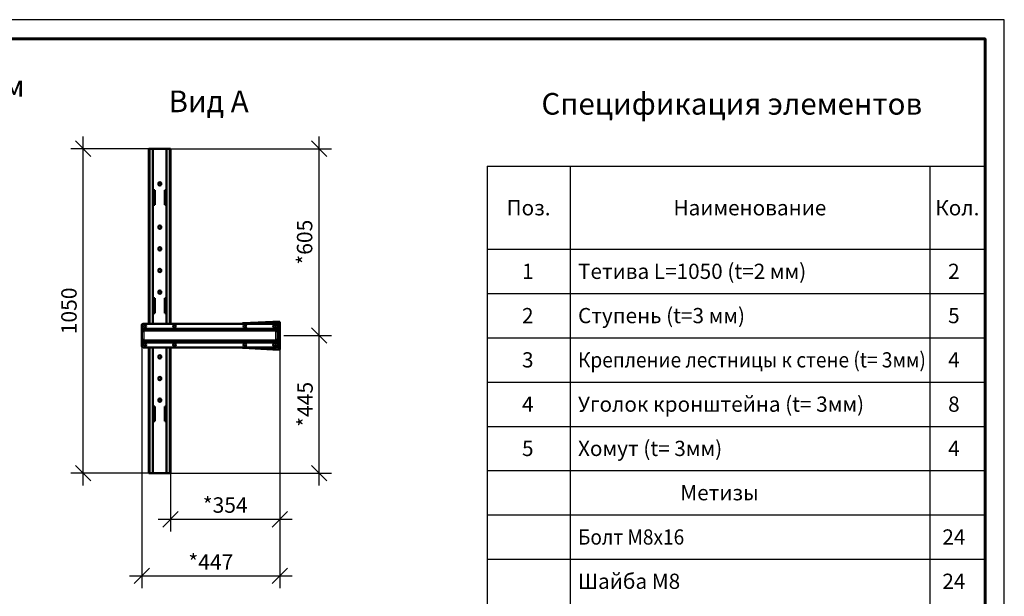
# Model space of a CAD drawing. Units: millimetres. Extents: x 2328 to 30158, y 3313 to 10738.
# Drawn here: x 26970 to 30158, y 5159 to 7025 of the extents above; entities that cross this region are included whole.
import ezdxf
from ezdxf.enums import TextEntityAlignment as Align

# ---------------------------------------------------------------- set-up
doc = ezdxf.new("R2010")
doc.units = ezdxf.units.MM
doc.layers.add('20', color=7, linetype='Continuous', lineweight=20)
doc.layers.add('Visible', color=7, linetype='Continuous', lineweight=50, true_color=0x22346e)
doc.layers.add('Visible Narrow', color=7, linetype='Continuous', lineweight=25, true_color=0x22346e)
doc.layers.add('СПДС_20', color=7, linetype='Continuous')
doc.styles.add('SPDS', font='CS_Gost2304.shx')
doc.styles.add('ГОСТ 2.304', font='CS_Gost2304.shx')
doc.dimstyles.new('СПДС', dxfattribs={"dimscale": 100, "dimtxt": 2.5, "dimasz": 2.5, "dimexe": 2, "dimexo": 0.625, "dimgap": 1, "dimtad": 1, "dimdec": 0, "dimtxsty": 'ГОСТ 2.304', "dimblk": 'OBLIQUE', "dimblk1": 'OBLIQUE', "dimblk2": 'OBLIQUE', "dimcen": 2.5, "dimdle": 2, "dimadec": 0, "dimazin": 2, "dimtfac": 0.75, "dimtdec": 4, "dimtmove": 1, "dimatfit": 3, "dimfxl": 1, "dimtfill": 1, "dimtolj": 1, "dimarcsym": 1})

# ---------------------------------------------------------------- blocks, each defined once
blk = doc.blocks.new('_Oblique')
at = {"color": 0, "linetype": 'ByBlock', "lineweight": -2}
blk.add_line((-0.5, -0.5), (0.5, 0.5), dxfattribs=at)
blk = doc.blocks.new('*D293')
at = {"color": 0, "lineweight": -2, "ltscale": 26.666667, "transparency": 16777216}
for p, q in [((27175.3, 5517.5), (27175.3, 6647.5)), ((27410.7, 6607.5), (27135.3, 6607.5)), ((27410.7, 5557.5), (27135.3, 5557.5))]:
    blk.add_line(p, q, dxfattribs=at)
at = {"layer": 'Defpoints', "color": 0, "ltscale": 26.666667, "transparency": 16777216}
for p in [(27175.3, 6607.5), (27423.2, 6607.5), (27423.2, 5557.5)]:
    blk.add_point(p, dxfattribs=at)
at = {"color": 0, "lineweight": -2, "ltscale": 26.666667, "transparency": 16777216, "xscale": 50, "yscale": 50, "zscale": 50}
for p, rotation in [((27175.3, 6607.5), 90), ((27175.3, 5557.5), 270)]:
    blk.add_blockref('_Oblique', p, dxfattribs=dict(at, rotation=rotation))
at = {"color": 0, "ltscale": 26.666667, "transparency": 16777216, "insert": (27129.2, 6082.5), "char_height": 50, "attachment_point": 5, "rotation": 90, "style": 'ГОСТ 2.304', "bg_fill": 3, "box_fill_scale": 1.1, "bg_fill_color": 256, "bg_fill_true_color": 13158600, "bg_fill_transparency": 0}
blk.add_mtext('\\A1;1050', dxfattribs=at)
blk = doc.blocks.new('*D301')
at = {"color": 0, "lineweight": -2, "ltscale": 26.666667, "transparency": 16777216}
for p, q in [((27812.2, 5990), (27812.2, 5367.9)), ((27458.2, 5925.6), (27458.2, 5367.9)), ((27418.2, 5407.9), (27852.2, 5407.9))]:
    blk.add_line(p, q, dxfattribs=at)
at = {"layer": 'Defpoints', "color": 0, "ltscale": 26.666667, "transparency": 16777216}
for p in [(27812.2, 6002.5), (27458.2, 5938.1), (27812.2, 5407.9)]:
    blk.add_point(p, dxfattribs=at)
at = {"color": 0, "lineweight": -2, "ltscale": 26.666667, "transparency": 16777216, "xscale": 50, "yscale": 50, "zscale": 50, "rotation": 180}
blk.add_blockref('_Oblique', (27458.2, 5407.9), dxfattribs=at)
at = {"color": 0, "lineweight": -2, "ltscale": 26.666667, "transparency": 16777216, "xscale": 50, "yscale": 50, "zscale": 50}
blk.add_blockref('_Oblique', (27812.2, 5407.9), dxfattribs=at)
at = {"color": 0, "ltscale": 26.666667, "transparency": 16777216, "insert": (27635.2, 5454), "char_height": 50, "attachment_point": 5, "style": 'ГОСТ 2.304', "bg_fill": 3, "box_fill_scale": 1.1, "bg_fill_color": 256, "bg_fill_true_color": 13158600, "bg_fill_transparency": 0}
blk.add_mtext('\\A1;*354', dxfattribs=at)
blk = doc.blocks.new('*D302')
at = {"color": 0, "lineweight": -2, "ltscale": 26.666667, "transparency": 16777216}
for p, q in [((27365.2, 5985.4), (27365.2, 5184.5)), ((27812.2, 5981.9), (27812.2, 5184.5)), ((27325.2, 5224.5), (27852.2, 5224.5))]:
    blk.add_line(p, q, dxfattribs=at)
at = {"layer": 'Defpoints', "color": 0, "ltscale": 26.666667, "transparency": 16777216}
for p in [(27365.2, 5997.9), (27812.2, 5994.4), (27812.2, 5224.5)]:
    blk.add_point(p, dxfattribs=at)
at = {"color": 0, "lineweight": -2, "ltscale": 26.666667, "transparency": 16777216, "xscale": 50, "yscale": 50, "zscale": 50, "rotation": 180}
blk.add_blockref('_Oblique', (27365.2, 5224.5), dxfattribs=at)
at = {"color": 0, "lineweight": -2, "ltscale": 26.666667, "transparency": 16777216, "xscale": 50, "yscale": 50, "zscale": 50}
blk.add_blockref('_Oblique', (27812.2, 5224.5), dxfattribs=at)
at = {"color": 0, "ltscale": 26.666667, "transparency": 16777216, "insert": (27588.7, 5269.5), "char_height": 50, "attachment_point": 5, "style": 'ГОСТ 2.304', "bg_fill": 3, "box_fill_scale": 1.1, "bg_fill_color": 256, "bg_fill_true_color": 13158600, "bg_fill_transparency": 0}
blk.add_mtext('\\A1;*447', dxfattribs=at)
blk = doc.blocks.new('*D303')
at = {"color": 0, "lineweight": -2, "ltscale": 26.666667, "transparency": 16777216}
for p, q in [((27939.8, 5517.5), (27939.8, 6042.5)), ((27824.7, 6002.5), (27979.8, 6002.5)), ((27435.7, 5557.5), (27979.8, 5557.5))]:
    blk.add_line(p, q, dxfattribs=at)
at = {"layer": 'Defpoints', "color": 0, "ltscale": 26.666667, "transparency": 16777216}
for p in [(27812.2, 6002.5), (27939.8, 6002.5), (27423.2, 5557.5)]:
    blk.add_point(p, dxfattribs=at)
at = {"color": 0, "lineweight": -2, "ltscale": 26.666667, "transparency": 16777216, "xscale": 50, "yscale": 50, "zscale": 50}
for p, rotation in [((27939.8, 6002.5), 90), ((27939.8, 5557.5), 270)]:
    blk.add_blockref('_Oblique', p, dxfattribs=dict(at, rotation=rotation))
at = {"color": 0, "ltscale": 26.666667, "transparency": 16777216, "insert": (27893.7, 5780), "char_height": 50, "attachment_point": 5, "rotation": 90, "style": 'ГОСТ 2.304', "bg_fill": 3, "box_fill_scale": 1.1, "bg_fill_color": 256, "bg_fill_true_color": 13158600, "bg_fill_transparency": 0}
blk.add_mtext('\\A1;*445', dxfattribs=at)
blk = doc.blocks.new('*D304')
at = {"color": 0, "lineweight": -2, "ltscale": 26.666667, "transparency": 16777216}
for p, q in [((27939.8, 5962.5), (27939.8, 6647.5)), ((27435.7, 6607.5), (27979.8, 6607.5)), ((27824.7, 6002.5), (27979.8, 6002.5))]:
    blk.add_line(p, q, dxfattribs=at)
at = {"layer": 'Defpoints', "color": 0, "ltscale": 26.666667, "transparency": 16777216}
for p in [(27423.2, 6607.5), (27939.8, 6607.5), (27812.2, 6002.5)]:
    blk.add_point(p, dxfattribs=at)
at = {"color": 0, "lineweight": -2, "ltscale": 26.666667, "transparency": 16777216, "xscale": 50, "yscale": 50, "zscale": 50}
for p, rotation in [((27939.8, 6607.5), 90), ((27939.8, 6002.5), 270)]:
    blk.add_blockref('_Oblique', p, dxfattribs=dict(at, rotation=rotation))
at = {"color": 0, "ltscale": 26.666667, "transparency": 16777216, "insert": (27892.3, 6305), "char_height": 50, "attachment_point": 5, "rotation": 90, "style": 'ГОСТ 2.304', "bg_fill": 3, "box_fill_scale": 1.1, "bg_fill_color": 256, "bg_fill_true_color": 13158600, "bg_fill_transparency": 0}
blk.add_mtext('\\A1;*605', dxfattribs=at)

msp = doc.modelspace()

# ---------------------------------------------------------------- linework, layer by layer
at = {"layer": '20', "linetype": 'Continuous', "lineweight": 30, "ltscale": 15}
for p, q in [((28483.2, 6550.7), (28483.2, 4992)), ((28483.2, 6550.7), (28752, 6550.7)), ((28752, 6550.7), (28752, 4992)), ((28752, 6550.7), (30095.7, 6550.7)), ((29916.5, 6550.7), (29916.5, 4992)), ((28483.2, 6282), (28752, 6282)), ((28752, 6282), (30095.7, 6282)), ((28483.2, 6138.7), (28752, 6138.7)), ((28483.2, 6138.7), (28752, 6138.7)), ((28752, 6138.7), (30095.7, 6138.7)), ((28752, 6138.7), (30095.7, 6138.7)), ((28483.2, 5995.3), (28752, 5995.3)), ((28752, 5995.3), (30095.7, 5995.3)), ((28483.2, 5852), (28752, 5852)), ((28752, 5852), (30095.7, 5852)), ((28483.2, 5708.7), (28752, 5708.7)), ((28752, 5708.7), (30095.7, 5708.7)), ((28483.2, 5565.3), (28752, 5565.3)), ((28752, 5565.3), (30095.7, 5565.3)), ((28483.2, 5422), (28752, 5422)), ((28752, 5422), (30095.7, 5422)), ((28483.2, 5278.7), (28752, 5278.7)), ((28752, 5278.7), (30095.7, 5278.7))]:
    msp.add_line(p, q, dxfattribs=at)
at = {"layer": 'Visible', "extrusion": (-1, 2e-16, 2.967e-13)}
for p, q in [((27388.2, 6040.5), (27388.2, 6607.5)), ((27392.2, 6607.5), (27388.2, 6607.5)), ((27401.2, 6607.5), (27392.2, 6607.5)), ((27445.2, 6607.5), (27401.2, 6607.5)), ((27401.2, 6040.5), (27401.2, 6607.5)), ((27454.2, 6607.5), (27445.2, 6607.5)), ((27445.2, 6607.5), (27445.2, 6040.5)), ((27458.2, 6607.5), (27454.2, 6607.5)), ((27458.2, 6607.5), (27458.2, 6040.5)), ((27402.2, 6425.5), (27402.2, 6473.5)), ((27402.2, 6473.5), (27407.2, 6473.5)), ((27407.2, 6473.5), (27407.2, 6425.5)), ((27418.7, 6492.5), (27418.7, 6494.5)), ((27427.7, 6494.5), (27427.7, 6492.5)), ((27439.2, 6473.5), (27444.2, 6473.5)), ((27439.2, 6425.5), (27439.2, 6473.5)), ((27444.2, 6473.5), (27444.2, 6425.5)), ((27403.2, 6470.5), (27406.2, 6470.5)), ((27403.2, 6470.5), (27403.2, 6466.5)), ((27403.2, 6430.5), (27403.2, 6466.5)), ((27406.2, 6466.5), (27406.2, 6470.5)), ((27406.2, 6430.5), (27406.2, 6466.5)), ((27440.2, 6470.5), (27443.2, 6470.5)), ((27440.2, 6470.5), (27440.2, 6466.5)), ((27440.2, 6466.5), (27440.2, 6430.5)), ((27443.2, 6466.5), (27443.2, 6470.5)), ((27443.2, 6466.5), (27443.2, 6430.5)), ((27407.2, 6425.5), (27402.2, 6425.5)), ((27403.2, 6430.5), (27403.2, 6426.5)), ((27406.2, 6426.5), (27403.2, 6426.5)), ((27406.2, 6426.5), (27406.2, 6430.5)), ((27444.2, 6425.5), (27439.2, 6425.5)), ((27440.2, 6430.5), (27440.2, 6426.5)), ((27443.2, 6426.5), (27440.2, 6426.5)), ((27443.2, 6426.5), (27443.2, 6430.5)), ((27418.7, 6352.5), (27418.7, 6354.5)), ((27427.7, 6354.5), (27427.7, 6352.5)), ((27418.7, 6282.5), (27418.7, 6284.5)), ((27427.7, 6284.5), (27427.7, 6282.5)), ((27418.7, 6212.5), (27418.7, 6214.5)), ((27427.7, 6214.5), (27427.7, 6212.5)), ((27402.2, 6075.5), (27402.2, 6123.5)), ((27402.2, 6123.5), (27407.2, 6123.5)), ((27407.2, 6123.5), (27407.2, 6075.5)), ((27418.7, 6142.5), (27418.7, 6144.5)), ((27427.7, 6144.5), (27427.7, 6142.5)), ((27439.2, 6123.5), (27444.2, 6123.5)), ((27439.2, 6075.5), (27439.2, 6123.5)), ((27444.2, 6123.5), (27444.2, 6075.5)), ((27403.2, 6120.5), (27406.2, 6120.5)), ((27403.2, 6120.5), (27403.2, 6116.5)), ((27403.2, 6080.5), (27403.2, 6116.5)), ((27406.2, 6116.5), (27406.2, 6120.5)), ((27406.2, 6080.5), (27406.2, 6116.5)), ((27440.2, 6120.5), (27443.2, 6120.5)), ((27440.2, 6120.5), (27440.2, 6116.5)), ((27440.2, 6116.5), (27440.2, 6080.5)), ((27443.2, 6116.5), (27443.2, 6120.5)), ((27443.2, 6116.5), (27443.2, 6080.5)), ((27407.2, 6075.5), (27402.2, 6075.5)), ((27403.2, 6080.5), (27403.2, 6076.5)), ((27406.2, 6076.5), (27403.2, 6076.5)), ((27406.2, 6076.5), (27406.2, 6080.5)), ((27444.2, 6075.5), (27439.2, 6075.5)), ((27440.2, 6080.5), (27440.2, 6076.5)), ((27443.2, 6076.5), (27440.2, 6076.5)), ((27443.2, 6076.5), (27443.2, 6080.5)), ((27365.2, 6025.5), (27365.2, 6036.5)), ((27369.2, 6040.5), (27801.2, 6040.5)), ((27789.2, 6047.5), (27693, 6042.4)), ((27806.2, 6047.5), (27789.2, 6047.5)), ((27805.2, 6036.5), (27805.2, 6025.5)), ((27809.2, 6047.5), (27806.2, 6047.5)), ((27809.2, 6047.5), (27812.2, 6047.5)), ((27809.2, 6047.5), (27809.2, 6043.5)), ((27809.2, 6043.5), (27809.2, 5961.5)), ((27812.2, 6043.5), (27812.2, 6047.5)), ((27812.2, 6043.5), (27812.2, 5961.5)), ((27365.2, 6025.5), (27365.2, 6022.5)), ((27371.2, 6022.5), (27365.2, 6022.5)), ((27365.2, 6019.5), (27365.2, 6022.5)), ((27365.2, 6019.5), (27365.2, 6016.5)), ((27365.2, 6019.5), (27371.2, 6019.5)), ((27371.2, 6016.5), (27365.2, 6016.5)), ((27365.2, 6016.5), (27365.2, 5988.5)), ((27799.2, 6022.5), (27371.2, 6022.5)), ((27371.2, 6016.5), (27371.2, 6022.5)), ((27805.2, 6022.5), (27799.2, 6022.5)), ((27799.2, 6022.5), (27799.2, 6016.5)), ((27799.2, 6019.5), (27805.2, 6019.5)), ((27805.2, 6016.5), (27799.2, 6016.5)), ((27805.2, 6022.5), (27805.2, 6025.5)), ((27805.2, 6019.5), (27805.2, 6022.5)), ((27805.2, 5988.5), (27805.2, 6016.5)), ((27365.2, 5988.5), (27365.2, 5985.5)), ((27365.2, 5988.5), (27371.2, 5988.5)), ((27371.2, 5985.5), (27365.2, 5985.5)), ((27365.2, 5985.5), (27365.2, 5982.5)), ((27365.2, 5982.5), (27371.2, 5982.5)), ((27365.2, 5982.5), (27365.2, 5979.5)), ((27365.2, 5968.5), (27365.2, 5979.5)), ((27801.2, 5964.5), (27369.2, 5964.5)), ((27371.2, 5982.5), (27371.2, 5988.5)), ((27371.2, 5982.5), (27799.2, 5982.5)), ((27388.2, 5557.5), (27388.2, 5964.5)), ((27401.2, 5557.5), (27401.2, 5964.5)), ((27445.2, 5964.5), (27445.2, 5557.5)), ((27458.2, 5964.5), (27458.2, 5557.5)), ((27799.2, 5988.5), (27799.2, 5982.5)), ((27799.2, 5988.5), (27805.2, 5988.5)), ((27805.2, 5985.5), (27799.2, 5985.5)), ((27799.2, 5982.5), (27805.2, 5982.5)), ((27805.2, 5985.5), (27805.2, 5982.5)), ((27805.2, 5979.5), (27805.2, 5982.5)), ((27805.2, 5979.5), (27805.2, 5968.5)), ((27418.7, 5932.5), (27418.7, 5934.5)), ((27427.7, 5934.5), (27427.7, 5932.5)), ((27693, 5962.5), (27789.2, 5957.5)), ((27789.2, 5957.5), (27806.2, 5957.5)), ((27806.2, 5957.5), (27809.2, 5957.5)), ((27809.2, 5961.5), (27809.2, 5957.5)), ((27812.2, 5957.5), (27809.2, 5957.5)), ((27812.2, 5957.5), (27812.2, 5961.5)), ((27418.7, 5862.5), (27418.7, 5864.5)), ((27427.7, 5864.5), (27427.7, 5862.5)), ((27402.2, 5725.5), (27402.2, 5773.5)), ((27402.2, 5773.5), (27407.2, 5773.5)), ((27407.2, 5773.5), (27407.2, 5725.5)), ((27418.7, 5792.5), (27418.7, 5794.5)), ((27427.7, 5794.5), (27427.7, 5792.5)), ((27439.2, 5773.5), (27444.2, 5773.5)), ((27439.2, 5725.5), (27439.2, 5773.5)), ((27444.2, 5773.5), (27444.2, 5725.5)), ((27403.2, 5770.5), (27406.2, 5770.5)), ((27403.2, 5770.5), (27403.2, 5766.5)), ((27403.2, 5730.5), (27403.2, 5766.5)), ((27406.2, 5766.5), (27406.2, 5770.5)), ((27406.2, 5730.5), (27406.2, 5766.5)), ((27440.2, 5770.5), (27443.2, 5770.5)), ((27440.2, 5770.5), (27440.2, 5766.5)), ((27440.2, 5766.5), (27440.2, 5730.5)), ((27443.2, 5766.5), (27443.2, 5770.5)), ((27443.2, 5766.5), (27443.2, 5730.5)), ((27407.2, 5725.5), (27402.2, 5725.5)), ((27403.2, 5730.5), (27403.2, 5726.5)), ((27406.2, 5726.5), (27403.2, 5726.5)), ((27406.2, 5726.5), (27406.2, 5730.5)), ((27444.2, 5725.5), (27439.2, 5725.5)), ((27440.2, 5730.5), (27440.2, 5726.5)), ((27443.2, 5726.5), (27440.2, 5726.5)), ((27443.2, 5726.5), (27443.2, 5730.5)), ((27388.2, 5557.5), (27392.2, 5557.5)), ((27392.2, 5557.5), (27401.2, 5557.5)), ((27401.2, 5557.5), (27445.2, 5557.5)), ((27445.2, 5557.5), (27454.2, 5557.5)), ((27454.2, 5557.5), (27458.2, 5557.5))]:
    msp.add_line(p, q, dxfattribs=at)
at = {"layer": 'Visible'}
for centre in [(27375.2, 6032.5), (27471.2, 6032.5), (27699.2, 6032.5), (27795.2, 6032.5), (27375.2, 5972.5), (27471.2, 5972.5), (27699.2, 5972.5), (27795.2, 5972.5)]:
    msp.add_circle(centre, 4.5, dxfattribs=at)
at = {"layer": 'Visible', "extrusion": (0, -2e-16, -1)}
for centre, radius, start, end in [((-27409.2, 6470.5), 6, 0, 30), ((-27423.2, 6494.5), 4.5, 0, 180), ((-27423.2, 6492.5), 4.5, 180, 0), ((-27437.2, 6470.5), 6, 150, 180), ((-27409.2, 6470.5), 3, 0, 48.1897), ((-27437.2, 6470.5), 3, 131.8103, 180), ((-27423.2, 6354.5), 4.5, 0, 180), ((-27423.2, 6352.5), 4.5, 180, 0), ((-27423.2, 6284.5), 4.5, 0, 180), ((-27423.2, 6282.5), 4.5, 180, 0), ((-27423.2, 6214.5), 4.5, 0, 180), ((-27423.2, 6212.5), 4.5, 180, 0), ((-27409.2, 6120.5), 6, 0, 30), ((-27409.2, 6120.5), 3, 0, 48.1897), ((-27423.2, 6144.5), 4.5, 0, 180), ((-27423.2, 6142.5), 4.5, 180, 0), ((-27437.2, 6120.5), 3, 131.8103, 180), ((-27437.2, 6120.5), 6, 150, 180), ((-27423.2, 5934.5), 4.5, 0, 180), ((-27423.2, 5932.5), 4.5, 180, 0), ((-27423.2, 5864.5), 4.5, 0, 180), ((-27423.2, 5862.5), 4.5, 180, 0), ((-27409.2, 5770.5), 6, 0, 30), ((-27409.2, 5770.5), 3, 0, 48.1897), ((-27423.2, 5794.5), 4.5, 0, 180), ((-27423.2, 5792.5), 4.5, 180, 0), ((-27437.2, 5770.5), 3, 131.8103, 180), ((-27437.2, 5770.5), 6, 150, 180)]:
    msp.add_arc(centre, radius, start, end, dxfattribs=at)
at = {"layer": 'Visible'}
for centre, radius, start, end in [((27423.2, 6492.5), 4.5, 0, 180), ((27423.2, 6142.5), 4.5, 0, 180), ((27369.2, 6036.5), 4, 90, 180), ((27693.2, 6038.4), 4, 93, 149.3922), ((27801.2, 6036.5), 4, 0, 90), ((27369.2, 5968.5), 4, 180, 270), ((27693.2, 5966.5), 4, 210.6078, 267), ((27801.2, 5968.5), 4, 270, 0), ((27423.2, 5792.5), 4.5, 0, 180)]:
    msp.add_arc(centre, radius, start, end, dxfattribs=at)
at = {"layer": 'Visible Narrow', "extrusion": (-1, 2e-16, 2.967e-13)}
for p, q in [((27392.2, 6040.5), (27392.2, 6607.5)), ((27454.2, 6607.5), (27454.2, 6040.5)), ((27406.2, 6466.5), (27403.2, 6466.5)), ((27443.2, 6466.5), (27440.2, 6466.5)), ((27403.2, 6430.5), (27406.2, 6430.5)), ((27440.2, 6430.5), (27443.2, 6430.5)), ((27406.2, 6116.5), (27403.2, 6116.5)), ((27443.2, 6116.5), (27440.2, 6116.5)), ((27403.2, 6080.5), (27406.2, 6080.5)), ((27440.2, 6080.5), (27443.2, 6080.5)), ((27806.2, 6047.5), (27806.2, 5957.5)), ((27812.2, 6043.5), (27809.2, 6043.5)), ((27805.2, 6025.5), (27365.2, 6025.5)), ((27799.2, 6016.5), (27371.2, 6016.5)), ((27371.2, 6016.5), (27371.2, 5988.5)), ((27799.2, 5988.5), (27799.2, 6016.5)), ((27365.2, 5979.5), (27805.2, 5979.5)), ((27371.2, 5988.5), (27799.2, 5988.5)), ((27392.2, 5557.5), (27392.2, 5964.5)), ((27454.2, 5964.5), (27454.2, 5557.5)), ((27809.2, 5961.5), (27812.2, 5961.5)), ((27406.2, 5766.5), (27403.2, 5766.5)), ((27443.2, 5766.5), (27440.2, 5766.5)), ((27403.2, 5730.5), (27406.2, 5730.5)), ((27440.2, 5730.5), (27443.2, 5730.5))]:
    msp.add_line(p, q, dxfattribs=at)
at = {"layer": 'СПДС_20', "linetype": 'Continuous', "lineweight": 25, "ltscale": 10}
msp.add_lwpolyline([(24908.2, 3312.7), (30158.2, 3312.7), (30158.2, 7025.2), (24908.2, 7025.2), (24908.2, 3312.7)], dxfattribs=at)
at = {"layer": 'СПДС_20', "linetype": 'Continuous', "lineweight": 60, "ltscale": 10}
msp.add_lwpolyline([(25158.2, 3375.2), (30095.7, 3375.2), (30095.7, 6962.7), (25158.2, 6962.7), (25158.2, 3375.2)], dxfattribs=at)

# ---------------------------------------------------------------- texts
at = {"layer": 'СПДС_20', "linetype": 'Continuous', "ltscale": 2.666667, "style": 'SPDS', "oblique": 15}
for s, p in [('Полотно пожарной лестницы 1050мм', (26106.1, 6811.2)), ('Вид А', (27581.5, 6760.8)), ('Спецификация элементов', (29275.7, 6752.8))]:
    msp.add_text(s, height=70, dxfattribs=at).set_placement(p, align=Align.MIDDLE_CENTER)
at = {"layer": 'СПДС_20', "linetype": 'Continuous', "style": 'SPDS', "oblique": 15}
for s, height, p in [('Поз.', 49.27, (28617.6, 6416.4)), ('Наименование', 49.269, (29334.3, 6416.4)), ('Кол.', 49.27, (30006.1, 6416.4)), ('1', 49.3, (28615, 6210.6)), ('2', 49.3, (29994.9, 6210.6)), ('2', 49.3, (28615, 6067.3)), ('5', 49.3, (29994.9, 6067.3)), ('3', 49.3, (28615, 5924)), ('4', 49.3, (29994.9, 5924)), ('4', 49.3, (28615, 5780.6)), ('8', 49.3, (29994.9, 5780.6)), ('5', 49.3, (28615, 5637.3)), ('4', 49.3, (29994.9, 5637.3)), ('24', 49.27, (29994.9, 5350.6)), ('24', 49.27, (29994.9, 5207.3))]:
    msp.add_text(s, height=height, dxfattribs=at).set_placement(p, align=Align.MIDDLE_CENTER)
for s, height, p in [('Тетива L=1050 (t=2 мм)', 49.269, (28777.7, 6210.6)), ('Ступень (t=3 мм)', 49.269, (28777.7, 6067.3)), ('Уголок кронштейна (t= 3мм)', 49.269, (28777.7, 5780.6)), ('Хомут (t= 3мм)', 49.269, (28777.7, 5637.3)), ('Метизы', 49.27, (29109, 5494)), ('Шайба М8', 49.27, (28777.7, 5207.3))]:
    msp.add_text(s, height=height, dxfattribs=at).set_placement(p, align=Align.MIDDLE_LEFT)
at = {"layer": 'СПДС_20', "linetype": 'Continuous', "style": 'SPDS', "oblique": 15, "width": 0.92}
for s, height, p in [('Крепление лестницы к стене (t= 3мм)', 49.269, (28777.7, 5924)), ('Болт М8х16', 49.27, (28777.7, 5350.6))]:
    msp.add_text(s, height=height, dxfattribs=at).set_placement(p, align=Align.MIDDLE_LEFT)

# ---------------------------------------------------------------- next in the draw order: dimensions: what is measured, and where the dimension line sits
at = {"ltscale": 26.666667}
dim = msp.add_linear_dim(base=(27175.3, 6607.5), p1=(27423.2, 5557.5), p2=(27423.2, 6607.5), angle=90, dimstyle='СПДС', override={"dimscale": 20}, dxfattribs=at)
dim.commit()
dim.dimension.update_dxf_attribs({"geometry": '*D293', "text_midpoint": (27129.2, 6082.5)})

# ---------------------------------------------------------------- next in the draw order: dimensions: what is measured, and where the dimension line sits
dim = msp.add_linear_dim(base=(27812.2, 5407.9), p1=(27458.2, 5938.1), p2=(27812.2, 6002.5), text='*354', dimstyle='СПДС', override={"dimscale": 20}, dxfattribs=at)
dim.commit()
dim.dimension.update_dxf_attribs({"geometry": '*D301', "text_midpoint": (27635.2, 5454)})

# ---------------------------------------------------------------- next in the draw order: dimensions: what is measured, and where the dimension line sits
dim = msp.add_linear_dim(base=(27812.2, 5224.5), p1=(27365.2, 5997.9), p2=(27812.2, 5994.4), text='*447', dimstyle='СПДС', override={"dimscale": 20}, dxfattribs=at)
dim.commit()
dim.dimension.update_dxf_attribs({"geometry": '*D302', "text_midpoint": (27588.7, 5269.5)})

# ---------------------------------------------------------------- next in the draw order: dimensions: what is measured, and where the dimension line sits
dim = msp.add_linear_dim(base=(27939.8, 6002.5), p1=(27423.2, 5557.5), p2=(27812.2, 6002.5), angle=90, text='*445', dimstyle='СПДС', override={"dimscale": 20}, dxfattribs=at)
dim.commit()
dim.dimension.update_dxf_attribs({"geometry": '*D303', "text_midpoint": (27893.7, 5780)})

# ---------------------------------------------------------------- next in the draw order: dimensions: what is measured, and where the dimension line sits
dim = msp.add_linear_dim(base=(27939.8, 6607.5), p1=(27812.2, 6002.5), p2=(27423.2, 6607.5), angle=90, text='*605', dimstyle='СПДС', override={"dimscale": 20}, dxfattribs=at)
dim.commit()
dim.dimension.update_dxf_attribs({"geometry": '*D304', "text_midpoint": (27892.3, 6305)})

doc.saveas('drawing.dxf')
